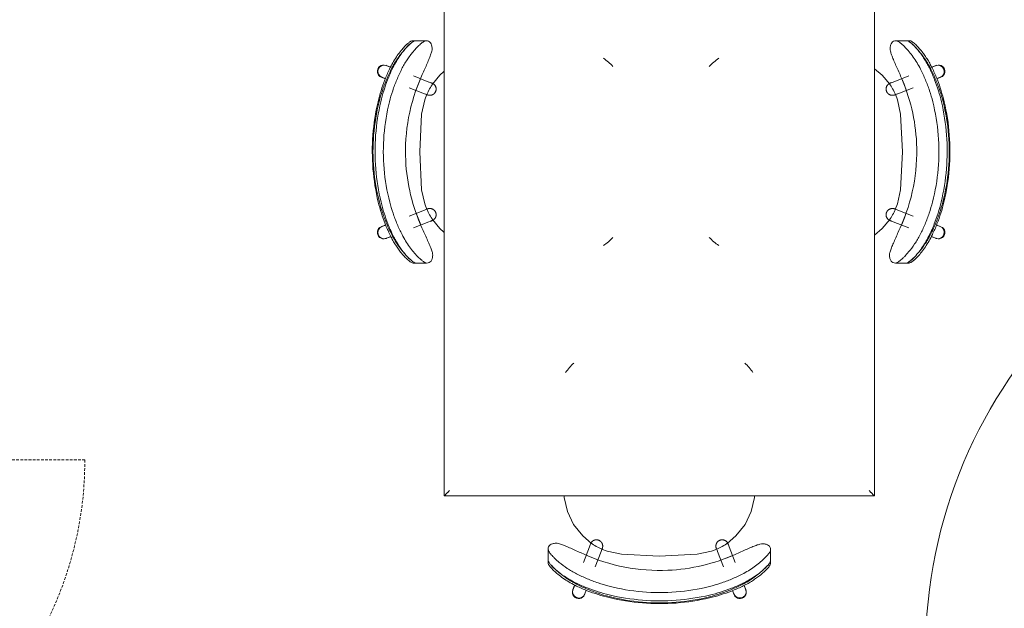
# Model space of a CAD drawing. Units: inches. Extents: x -3358 to -1603, y 10942 to 11874.
# Drawn here: x -1931 to -1862, y 11266 to 11307 of the extents above; entities that cross this region are included whole.
import ezdxf

# ---------------------------------------------------------------- set-up
doc = ezdxf.new("R2010")
doc.units = ezdxf.units.IN
doc.header["$MEASUREMENT"] = 0
doc.linetypes.add('Hidden', pattern=[0.28125, 0.1875, -0.09375])
for name, color, linetype, lineweight in [('A-DOOR', 31, 'Continuous', 9), ('A-DOOR-FRAM', 31, 'Continuous', 9), ('I-FURN', 30, 'Continuous', 9), ('Q-SPCQ', 91, 'Continuous', 9), ('Q-SPCQ-1', 91, 'Hidden', 9)]:
    doc.layers.add(name, color=color, linetype=linetype, lineweight=lineweight)

# ---------------------------------------------------------------- blocks, each defined once
blk = doc.blocks.new('OD_SINGLE - SINGLE - FLUSH - 2-10 x 6-8-3570336-FLOOR PLAN - 2ND FLOOR')
at = {"layer": 'A-DOOR'}
for p, q in [((-17.5, 2.375), (-17, 2.375)), ((-17, 2.375), (-17, -2.375)), ((17, -2.375), (17, 2.375)), ((17, 2.375), (17.5, 2.375)), ((-17, -2.375), (-17.5, -2.375)), ((15, -2.375), (15, -36.375)), ((17, -2.375), (15, -2.375)), ((17, -2.375), (17, -36.375)), ((17.5, -2.375), (17, -2.375)), ((17, -36.375), (15, -36.375))]:
    blk.add_line(p, q, dxfattribs=at)
blk.add_arc((17, -2.375), 34, 180, 270, dxfattribs=at)
at = {"layer": 'A-DOOR-FRAM'}
for p, q in [((-20, 2.375), (-20, 2.875)), ((-20, 2.875), (-17, 2.875)), ((-17, 2.875), (-17, 2.375)), ((17, 2.375), (17, 2.875)), ((17, 2.875), (20, 2.875)), ((20, 2.875), (20, 2.375)), ((-17, 2.375), (-17.5, 2.375)), ((17.5, 2.375), (17, 2.375)), ((-20, -2.875), (-20, -2.375)), ((-17.5, -2.375), (-17, -2.375)), ((-17, -2.375), (-17, -2.875)), ((17, -2.375), (17.5, -2.375)), ((17, -2.875), (17, -2.375)), ((20, -2.375), (20, -2.875)), ((-17, -2.875), (-20, -2.875)), ((20, -2.875), (17, -2.875))]:
    blk.add_line(p, q, dxfattribs=at)
blk = doc.blocks.new('125819 - Dining Tables and Chairs - Table - Rectangular - 2-3385231-FLOOR PLAN - 2ND FLOOR')
at = {"layer": 'I-FURN'}
for p, q in [((-15, 24), (-15, -24)), ((15, 24), (-15, 24)), ((15, -24), (15, 24)), ((-15, -24), (15, -24))]:
    blk.add_line(p, q, dxfattribs=at)
for points in [[(-14.986, 23.986), (-14.99, 23.99), (-14.998, 23.998), (-15, 24), (-15, 24)], [(-14.957, 23.957), (-14.963, 23.963), (-14.974, 23.974), (-14.982, 23.982), (-14.986, 23.986)], [(-14.878, 23.878), (-14.894, 23.894), (-14.923, 23.923), (-14.947, 23.947), (-14.957, 23.957)], [(-14.794, 23.794), (-14.809, 23.809), (-14.838, 23.838), (-14.865, 23.865), (-14.878, 23.878)], [(-14.715, 23.715), (-14.729, 23.729), (-14.756, 23.756), (-14.781, 23.781), (-14.794, 23.794)], [(-14.63, 23.63), (-14.644, 23.644), (-14.673, 23.673), (-14.701, 23.701), (-14.715, 23.715)], [(14.63, 23.63), (14.644, 23.644), (14.673, 23.673), (14.701, 23.701), (14.715, 23.715)], [(14.715, 23.715), (14.729, 23.729), (14.756, 23.756), (14.781, 23.781), (14.794, 23.794)], [(14.794, 23.794), (14.809, 23.809), (14.838, 23.838), (14.865, 23.865), (14.878, 23.878)], [(14.878, 23.878), (14.894, 23.894), (14.923, 23.923), (14.947, 23.947), (14.957, 23.957)], [(14.957, 23.957), (14.963, 23.963), (14.974, 23.974), (14.982, 23.982), (14.986, 23.986)], [(14.986, 23.986), (14.99, 23.99), (14.998, 23.998), (15, 24), (15, 24)], [(-15, -24), (-15, -24), (-14.998, -23.998), (-14.99, -23.99), (-14.986, -23.986)], [(-14.986, -23.986), (-14.982, -23.982), (-14.974, -23.974), (-14.963, -23.963), (-14.957, -23.957)], [(-14.957, -23.957), (-14.947, -23.947), (-14.923, -23.923), (-14.894, -23.894), (-14.878, -23.878)], [(-14.878, -23.878), (-14.865, -23.865), (-14.838, -23.838), (-14.809, -23.809), (-14.794, -23.794)], [(-14.794, -23.794), (-14.781, -23.781), (-14.756, -23.756), (-14.729, -23.729), (-14.715, -23.715)], [(-14.715, -23.715), (-14.701, -23.701), (-14.673, -23.673), (-14.644, -23.644), (-14.63, -23.63)], [(14.63, -23.63), (14.644, -23.644), (14.673, -23.673), (14.701, -23.701), (14.715, -23.715)], [(14.715, -23.715), (14.729, -23.729), (14.756, -23.756), (14.781, -23.781), (14.794, -23.794)], [(14.794, -23.794), (14.809, -23.809), (14.838, -23.838), (14.865, -23.865), (14.878, -23.878)], [(14.878, -23.878), (14.894, -23.894), (14.923, -23.923), (14.947, -23.947), (14.957, -23.957)], [(14.957, -23.957), (14.963, -23.963), (14.974, -23.974), (14.982, -23.982), (14.986, -23.986)], [(14.986, -23.986), (14.99, -23.99), (14.998, -23.998), (15, -24), (15, -24)]]:
    blk.add_open_spline(points, degree=3, dxfattribs=at)
blk = doc.blocks.new('125819 - Dining Tables and Chairs - Chair - Deja - Type 1-V90-FLOOR PLAN - 2ND FLOOR')
at = {"layer": 'I-FURN'}
for p, q in [((-5.949, 7.756), (-6.174, 7.756)), ((-5.228, 7.756), (-5.981, 7.756)), ((-8.08, 6.035), (-7.725, 5.899)), ((-8.034, 6.026), (-7.748, 5.915)), ((-7.72, 5.909), (-8.034, 6.026)), ((-8.085, 5.099), (-8.394, 5.217)), ((-8.341, 5.206), (-8.077, 5.101)), ((-5.063, 4.877), (-6.154, 5.296)), ((-5.96, 4.281), (-5.643, 5.096)), ((-6.455, 4.473), (-5.377, 4.059)), ((-5.377, -4.059), (-6.455, -4.473)), ((-5.664, -5.1), (-5.979, -4.289)), ((-8.394, -5.217), (-8.106, -5.107)), ((-8.341, -5.206), (-8.093, -5.11)), ((-6.154, -5.296), (-5.063, -4.877)), ((-7.749, -5.908), (-8.08, -6.035)), ((-8.034, -6.026), (-7.751, -5.909)), ((-8.034, -6.026), (-7.744, -5.918)), ((-6.215, -7.756), (-5.995, -7.756)), ((-6.023, -7.756), (-5.273, -7.756))]:
    blk.add_line(p, q, dxfattribs=at)
at = {"layer": 'I-FURN', "flags": 128}
for points in [[(-4.816, 4.721), (-4.299, 5.344), (-3.765, 5.802)], [(-4.846, 4.794), (-4.854, 4.797), (-4.879, 4.806), (-4.921, 4.822), (-4.979, 4.845), (-5.053, 4.873), (-5.063, 4.877)], [(-4.972, 4.842), (-4.915, 4.82), (-4.875, 4.805), (-4.852, 4.796), (-4.846, 4.794)], [(-4.846, 4.794), (-4.829, 4.787), (-4.813, 4.78), (-4.798, 4.772), (-4.783, 4.763), (-4.768, 4.754), (-4.753, 4.745), (-4.739, 4.734), (-4.725, 4.723), (-4.712, 4.712), (-4.699, 4.7), (-4.686, 4.688), (-4.675, 4.675), (-4.663, 4.662), (-4.652, 4.648), (-4.642, 4.634), (-4.633, 4.619), (-4.623, 4.604), (-4.615, 4.589), (-4.607, 4.573), (-4.6, 4.557), (-4.593, 4.541), (-4.587, 4.524), (-4.582, 4.508), (-4.578, 4.491), (-4.574, 4.474), (-4.571, 4.456), (-4.568, 4.439), (-4.566, 4.422), (-4.565, 4.404), (-4.565, 4.387), (-4.565, 4.369), (-4.566, 4.352), (-4.568, 4.334), (-4.57, 4.317), (-4.573, 4.3), (-4.577, 4.282), (-4.581, 4.265), (-4.586, 4.249), (-4.592, 4.232), (-4.598, 4.216), (-4.606, 4.2), (-4.613, 4.184), (-4.622, 4.169), (-4.631, 4.154), (-4.64, 4.139), (-4.65, 4.125), (-4.661, 4.111), (-4.672, 4.097), (-4.684, 4.084), (-4.696, 4.072), (-4.709, 4.06), (-4.722, 4.048), (-4.736, 4.037), (-4.75, 4.027), (-4.764, 4.017), (-4.779, 4.008), (-4.795, 3.999), (-4.81, 3.991), (-4.826, 3.984), (-4.842, 3.977), (-4.859, 3.971), (-4.875, 3.966), (-4.892, 3.961), (-4.909, 3.957), (-4.926, 3.953), (-4.944, 3.951), (-4.961, 3.949), (-4.979, 3.947), (-4.996, 3.947), (-5.014, 3.947), (-5.031, 3.948), (-5.049, 3.949), (-5.066, 3.951), (-5.083, 3.954), (-5.1, 3.958), (-5.117, 3.962), (-5.134, 3.967), (-5.151, 3.973), (-5.16, 3.976)], [(-5.576, 2.642), (-5.361, 3.633), (-5.208, 4.023)], [(-5.377, 4.059), (-5.3, 4.03), (-5.24, 4.007), (-5.197, 3.99), (-5.17, 3.98), (-5.16, 3.976), (-5.16, 3.976)], [(-5.16, 3.976), (-5.168, 3.979), (-5.193, 3.989), (-5.235, 4.005), (-5.286, 4.024)], [(-5.576, -2.642), (-5.708, 0), (-5.576, 2.642)], [(-5.21, -4.017), (-5.361, -3.633), (-5.576, -2.642)], [(-5.16, -3.976), (-5.168, -3.979), (-5.193, -3.989), (-5.235, -4.005), (-5.293, -4.027), (-5.367, -4.056), (-5.377, -4.059)], [(-5.286, -4.024), (-5.229, -4.003), (-5.189, -3.987), (-5.166, -3.978), (-5.16, -3.976)], [(-5.16, -3.976), (-5.143, -3.97), (-5.126, -3.965), (-5.11, -3.96), (-5.092, -3.956), (-5.075, -3.953), (-5.058, -3.95), (-5.04, -3.948), (-5.023, -3.947), (-5.005, -3.947), (-4.988, -3.947), (-4.97, -3.948), (-4.953, -3.95), (-4.936, -3.952), (-4.918, -3.955), (-4.901, -3.959), (-4.884, -3.963), (-4.868, -3.968), (-4.851, -3.974), (-4.835, -3.98), (-4.819, -3.987), (-4.803, -3.995), (-4.787, -4.003), (-4.772, -4.012), (-4.758, -4.022), (-4.743, -4.032), (-4.729, -4.042), (-4.716, -4.054), (-4.703, -4.065), (-4.69, -4.078), (-4.678, -4.09), (-4.667, -4.103), (-4.656, -4.117), (-4.645, -4.131), (-4.636, -4.146), (-4.626, -4.161), (-4.618, -4.176), (-4.61, -4.191), (-4.602, -4.207), (-4.595, -4.223), (-4.589, -4.24), (-4.584, -4.256), (-4.579, -4.273), (-4.575, -4.29), (-4.571, -4.307), (-4.569, -4.325), (-4.567, -4.342), (-4.565, -4.36), (-4.565, -4.377), (-4.565, -4.395), (-4.565, -4.412), (-4.567, -4.43), (-4.569, -4.447), (-4.572, -4.464), (-4.575, -4.481), (-4.58, -4.498), (-4.585, -4.515), (-4.59, -4.532), (-4.596, -4.548), (-4.603, -4.564), (-4.611, -4.58), (-4.619, -4.596), (-4.628, -4.611), (-4.637, -4.626), (-4.647, -4.64), (-4.657, -4.654), (-4.668, -4.668), (-4.68, -4.681), (-4.692, -4.694), (-4.705, -4.706), (-4.718, -4.717), (-4.731, -4.729), (-4.745, -4.739), (-4.76, -4.749), (-4.774, -4.759), (-4.79, -4.767), (-4.805, -4.776), (-4.821, -4.783), (-4.837, -4.79), (-4.846, -4.794)], [(-5.063, -4.877), (-4.986, -4.848), (-4.926, -4.825), (-4.883, -4.808), (-4.856, -4.798), (-4.846, -4.794), (-4.846, -4.794)], [(-4.846, -4.794), (-4.854, -4.797), (-4.879, -4.806), (-4.921, -4.822), (-4.972, -4.842)], [(-3.765, -5.802), (-4.299, -5.344), (-4.82, -4.715)]]:
    blk.add_lwpolyline(points, dxfattribs=at)
at = {"layer": 'I-FURN'}
for centre, radius, start, end in [((4.725, 3.096), 4.18, 43.37041, 55.31109), ((-8.188, 5.616), 0.438, 69.47588, 249.47588), ((-8.188, 5.616), 0.438, 69.47588, 75.65396), ((-1.137, 2.197), 4.462, 144.83669, 156.1995), ((-1.137, -2.197), 4.462, 203.8005, 215.16331), ((-8.188, -5.616), 0.438, 110.52412, 290.52412), ((-8.188, -5.616), 0.438, 284.34604, 290.52412), ((4.725, -3.096), 4.18, 304.68891, 316.62959)]:
    blk.add_arc(centre, radius, start, end, dxfattribs=at)
for centre, major_axis in [((-8.237, 5.626), (0.157, 0.409)), ((-8.237, -5.626), (-0.157, 0.409))]:
    blk.add_ellipse(centre, major_axis=major_axis, ratio=0.979147, start_param=0, end_param=3.141593, dxfattribs=at)
for points, knots in [([(-6.174, 7.756), (-6.204, 7.754), (-6.257, 7.737), (-6.345, 7.686), (-6.421, 7.631), (-6.49, 7.575), (-6.547, 7.525), (-6.605, 7.471), (-6.682, 7.396), (-6.829, 7.242), (-7.039, 6.995), (-7.306, 6.63), (-7.564, 6.218), (-7.719, 5.923), (-7.793, 5.77)], [-1, -1, -1, -1, -0.892857, -0.839286, -0.785714, -0.732143, -0.705357, -0.678571, -0.625, -0.571429, -0.428571, -0.285714, -0.142857, 0, 0, 0, 0]), ([(-5.228, 7.756), (-5.248, 7.754), (-5.295, 7.743), (-5.38, 7.701), (-5.467, 7.643), (-5.544, 7.584), (-5.623, 7.519), (-5.728, 7.425), (-5.905, 7.25), (-6.185, 6.94), (-6.456, 6.578), (-6.658, 6.266), (-6.788, 6.052), (-6.88, 5.885), (-6.939, 5.77)], [0, 0, 0, 0, 0.071429, 0.142857, 0.214286, 0.25, 0.285714, 0.357143, 0.428571, 0.571429, 0.785714, 0.839286, 0.892857, 1, 1, 1, 1]), ([(-6.34, 7.538), (-6.331, 7.546), (-6.293, 7.579), (-6.229, 7.631), (-6.17, 7.673), (-6.14, 7.693), (-6.133, 7.697)], [0.7142857, 0.7142857, 0.7142857, 0.7142857, 0.7321429, 0.7857143, 0.8392857, 0.8562012, 0.8562012, 0.8562012, 0.8562012]), ([(-6.219, 7.619), (-6.215, 7.622), (-6.175, 7.652), (-6.137, 7.678), (-6.105, 7.697)], [-0.22074347, -0.22074347, -0.22074347, -0.22074347, -0.21428571, -0.14285714, -0.14285714, -0.14285714, -0.14285714]), ([(-6.131, 7.698), (-6.116, 7.707), (-6.059, 7.739), (-6.011, 7.754), (-5.981, 7.756)], [0.8571429, 0.8571429, 0.8571429, 0.8571429, 0.8928571, 1, 1, 1, 1]), ([(-7.66, 5.77), (-7.601, 5.885), (-7.509, 6.052), (-7.38, 6.266), (-7.178, 6.578), (-6.906, 6.94), (-6.674, 7.198), (-6.583, 7.291)], [-1, -1, -1, -1, -0.8928571, -0.8392857, -0.7857143, -0.5714286, -0.4285714, -0.4285714, -0.4285714, -0.4285714]), ([(-7.6, 5.77), (-7.527, 5.923), (-7.372, 6.218), (-7.113, 6.63), (-6.877, 6.954), (-6.73, 7.131), (-6.673, 7.197)], [0, 0, 0, 0, 0.1428571, 0.2857143, 0.4285714, 0.5227783, 0.5227783, 0.5227783, 0.5227783]), ([(-6.585, 7.295), (-6.553, 7.33), (-6.49, 7.396), (-6.413, 7.471), (-6.365, 7.516), (-6.347, 7.532), (-6.343, 7.535)], [0.5714286, 0.5714286, 0.5714286, 0.5714286, 0.625, 0.6785714, 0.7053571, 0.7125679, 0.7125679, 0.7125679, 0.7125679]), ([(-5.553, 5.291), (-5.492, 5.428), (-5.371, 5.696), (-5.195, 6.087), (-5.037, 6.45), (-4.929, 6.718), (-4.864, 6.901), (-4.815, 7.063), (-4.802, 7.151), (-4.803, 7.198)], [0, 0, 0, 0, 0.166667, 0.333333, 0.5, 0.666667, 0.75, 0.833333, 1, 1, 1, 1]), ([(-5.581, -5.291), (-5.91, -4.554), (-6.431, -3.018), (-6.796, -0.405), (-6.588, 2.434), (-5.97, 4.372), (-5.553, 5.291)], [0, 0, 0, 0, 0.222222, 0.444444, 0.722222, 1, 1, 1, 1]), ([(-4.844, -7.198), (-4.843, -7.151), (-4.855, -7.063), (-4.902, -6.902), (-4.966, -6.719), (-5.072, -6.451), (-5.227, -6.089), (-5.4, -5.697), (-5.52, -5.428), (-5.581, -5.291)], [0, 0, 0, 0, 0.166667, 0.25, 0.333333, 0.5, 0.666667, 0.833333, 1, 1, 1, 1]), ([(-7.821, -5.77), (-7.767, -5.885), (-7.681, -6.052), (-7.561, -6.266), (-7.436, -6.476), (-7.274, -6.722), (-7.053, -7.022), (-6.856, -7.255), (-6.689, -7.429), (-6.571, -7.541), (-6.461, -7.633), (-6.329, -7.726), (-6.256, -7.753), (-6.215, -7.756)], [-1, -1, -1, -1, -0.892857, -0.839286, -0.785714, -0.678571, -0.571429, -0.428571, -0.357143, -0.285714, -0.214286, -0.142857, 0, 0, 0, 0]), ([(-6.368, -7.535), (-6.373, -7.531), (-6.393, -7.514), (-6.444, -7.468), (-6.525, -7.393), (-6.679, -7.238), (-6.898, -6.992), (-7.179, -6.628), (-7.45, -6.217), (-7.613, -5.923), (-7.691, -5.77)], [-0.7142857, -0.7142857, -0.7142857, -0.7142857, -0.7053571, -0.6785714, -0.625, -0.5714286, -0.4285714, -0.2857143, -0.1428571, 0, 0, 0, 0]), ([(-6.659, -7.256), (-6.732, -7.174), (-6.873, -7.005), (-7.081, -6.722), (-7.243, -6.476), (-7.369, -6.266), (-7.489, -6.052), (-7.574, -5.885), (-7.628, -5.77)], [0.4488322, 0.4488322, 0.4488322, 0.4488322, 0.5714286, 0.6785714, 0.7857143, 0.8392857, 0.8928571, 1, 1, 1, 1]), ([(-6.969, -5.77), (-6.892, -5.923), (-6.728, -6.217), (-6.457, -6.628), (-6.177, -6.992), (-5.957, -7.238), (-5.803, -7.393), (-5.722, -7.468), (-5.661, -7.523), (-5.602, -7.573), (-5.53, -7.63), (-5.45, -7.685), (-5.359, -7.736), (-5.304, -7.754), (-5.273, -7.756)], [0, 0, 0, 0, 0.142857, 0.285714, 0.428571, 0.571429, 0.625, 0.678571, 0.705357, 0.732143, 0.785714, 0.839286, 0.892857, 1, 1, 1, 1]), ([(-6.15, -7.697), (-6.158, -7.692), (-6.18, -7.679), (-6.203, -7.663), (-6.219, -7.652)], [-0.85714286, -0.85714286, -0.85714286, -0.85714286, -0.83928571, -0.80789559, -0.80789559, -0.80789559, -0.80789559])]:
    blk.add_open_spline(points, degree=3, knots=knots, dxfattribs=at)
for points in [[(-4.803, 7.198), (-4.807, 7.292), (-4.828, 7.454), (-4.907, 7.629), (-5.038, 7.733), (-5.158, 7.756), (-5.228, 7.756)], [(-6.671, 7.199), (-6.643, 7.231), (-6.615, 7.262), (-6.588, 7.292)], [(-6.583, 7.291), (-6.538, 7.337), (-6.449, 7.425), (-6.365, 7.5), (-6.325, 7.534)], [(-7.793, 5.77), (-7.909, 5.527), (-8.123, 5.033), (-8.394, 4.273), (-8.538, 3.757), (-8.6, 3.497)], [(-8.524, 3.497), (-8.457, 3.758), (-8.303, 4.276), (-8.013, 5.036), (-7.784, 5.528), (-7.66, 5.77)], [(-8.408, 3.497), (-8.345, 3.757), (-8.202, 4.273), (-7.931, 5.033), (-7.716, 5.527), (-7.6, 5.77)], [(-6.939, 5.77), (-7.062, 5.528), (-7.291, 5.036), (-7.581, 4.276), (-7.735, 3.758), (-7.802, 3.497)], [(-8.6, 3.497), (-8.783, 2.739), (-9.03, 1.186), (-9.036, -1.183), (-8.796, -2.738), (-8.616, -3.497)], [(-8.541, -3.497), (-8.732, -2.74), (-8.989, -1.185), (-8.983, 1.188), (-8.719, 2.741), (-8.524, 3.497)], [(-8.424, -3.497), (-8.603, -2.738), (-8.843, -1.183), (-8.838, 1.186), (-8.59, 2.739), (-8.408, 3.497)], [(-7.802, 3.497), (-7.997, 2.741), (-8.261, 1.188), (-8.267, -1.185), (-8.011, -2.74), (-7.82, -3.497)], [(-8.616, -3.497), (-8.555, -3.757), (-8.414, -4.272), (-8.148, -5.032), (-7.936, -5.526), (-7.821, -5.77)], [(-7.691, -5.77), (-7.813, -5.528), (-8.039, -5.035), (-8.324, -4.275), (-8.475, -3.758), (-8.541, -3.497)], [(-7.628, -5.77), (-7.743, -5.526), (-7.955, -5.032), (-8.222, -4.272), (-8.363, -3.757), (-8.424, -3.497)], [(-7.82, -3.497), (-7.754, -3.758), (-7.602, -4.275), (-7.317, -5.035), (-7.091, -5.528), (-6.969, -5.77)], [(-6.38, -7.538), (-6.418, -7.504), (-6.497, -7.429), (-6.58, -7.342), (-6.622, -7.296)], [(-6.173, -7.698), (-6.203, -7.679), (-6.268, -7.633), (-6.342, -7.572), (-6.38, -7.538)], [(-5.273, -7.756), (-5.204, -7.756), (-5.083, -7.733), (-4.952, -7.629), (-4.871, -7.454), (-4.848, -7.292), (-4.844, -7.198)], [(-6.023, -7.756), (-6.063, -7.753), (-6.112, -7.735), (-6.173, -7.698)]]:
    blk.add_open_spline(points, degree=3, dxfattribs=at)
blk = doc.blocks.new('125819 - Dining Tables and Chairs - Chair - Deja - Type 1-V91-FLOOR PLAN - 2ND FLOOR')
at = {"layer": 'I-FURN'}
for p, q in [((-5.949, 7.756), (-6.174, 7.756)), ((-5.228, 7.756), (-5.981, 7.756)), ((-1.603, 6.634), (-1.5, 6.645)), ((-8.08, 6.035), (-7.725, 5.899)), ((-8.034, 6.026), (-7.748, 5.915)), ((-7.72, 5.909), (-8.034, 6.026)), ((-8.085, 5.099), (-8.394, 5.217)), ((-8.341, 5.206), (-8.077, 5.101)), ((-5.063, 4.877), (-6.154, 5.296)), ((-5.96, 4.281), (-5.643, 5.096)), ((-6.455, 4.473), (-5.377, 4.059)), ((-5.377, -4.059), (-6.455, -4.473)), ((-5.664, -5.1), (-5.979, -4.289)), ((-8.394, -5.217), (-8.106, -5.107)), ((-8.341, -5.206), (-8.093, -5.11)), ((-6.154, -5.296), (-5.063, -4.877)), ((-7.749, -5.908), (-8.08, -6.035)), ((-8.034, -6.026), (-7.751, -5.909)), ((-8.034, -6.026), (-7.744, -5.918)), ((-1.5, -6.645), (-1.603, -6.634)), ((-6.215, -7.756), (-5.995, -7.756)), ((-6.023, -7.756), (-5.273, -7.756))]:
    blk.add_line(p, q, dxfattribs=at)
at = {"layer": 'I-FURN', "flags": 128}
for points in [[(-4.816, 4.721), (-4.299, 5.344), (-3.507, 5.977), (-2.593, 6.414), (-1.603, 6.634)], [(-4.846, 4.794), (-4.854, 4.797), (-4.879, 4.806), (-4.921, 4.822), (-4.979, 4.845), (-5.053, 4.873), (-5.063, 4.877)], [(-4.972, 4.842), (-4.915, 4.82), (-4.875, 4.805), (-4.852, 4.796), (-4.846, 4.794)], [(-4.846, 4.794), (-4.829, 4.787), (-4.813, 4.78), (-4.798, 4.772), (-4.783, 4.763), (-4.768, 4.754), (-4.753, 4.745), (-4.739, 4.734), (-4.725, 4.723), (-4.712, 4.712), (-4.699, 4.7), (-4.686, 4.688), (-4.675, 4.675), (-4.663, 4.662), (-4.652, 4.648), (-4.642, 4.634), (-4.633, 4.619), (-4.623, 4.604), (-4.615, 4.589), (-4.607, 4.573), (-4.6, 4.557), (-4.593, 4.541), (-4.587, 4.524), (-4.582, 4.508), (-4.578, 4.491), (-4.574, 4.474), (-4.571, 4.456), (-4.568, 4.439), (-4.566, 4.422), (-4.565, 4.404), (-4.565, 4.387), (-4.565, 4.369), (-4.566, 4.352), (-4.568, 4.334), (-4.57, 4.317), (-4.573, 4.3), (-4.577, 4.282), (-4.581, 4.265), (-4.586, 4.249), (-4.592, 4.232), (-4.598, 4.216), (-4.606, 4.2), (-4.613, 4.184), (-4.622, 4.169), (-4.631, 4.154), (-4.64, 4.139), (-4.65, 4.125), (-4.661, 4.111), (-4.672, 4.097), (-4.684, 4.084), (-4.696, 4.072), (-4.709, 4.06), (-4.722, 4.048), (-4.736, 4.037), (-4.75, 4.027), (-4.764, 4.017), (-4.779, 4.008), (-4.795, 3.999), (-4.81, 3.991), (-4.826, 3.984), (-4.842, 3.977), (-4.859, 3.971), (-4.875, 3.966), (-4.892, 3.961), (-4.909, 3.957), (-4.926, 3.953), (-4.944, 3.951), (-4.961, 3.949), (-4.979, 3.947), (-4.996, 3.947), (-5.014, 3.947), (-5.031, 3.948), (-5.049, 3.949), (-5.066, 3.951), (-5.083, 3.954), (-5.1, 3.958), (-5.117, 3.962), (-5.134, 3.967), (-5.151, 3.973), (-5.16, 3.976)], [(-5.576, 2.642), (-5.361, 3.633), (-5.208, 4.023)], [(-5.377, 4.059), (-5.3, 4.03), (-5.24, 4.007), (-5.197, 3.99), (-5.17, 3.98), (-5.16, 3.976), (-5.16, 3.976)], [(-5.16, 3.976), (-5.168, 3.979), (-5.193, 3.989), (-5.235, 4.005), (-5.286, 4.024)], [(-5.576, -2.642), (-5.708, 0), (-5.576, 2.642)], [(-5.21, -4.017), (-5.361, -3.633), (-5.576, -2.642)], [(-5.16, -3.976), (-5.168, -3.979), (-5.193, -3.989), (-5.235, -4.005), (-5.293, -4.027), (-5.367, -4.056), (-5.377, -4.059)], [(-5.286, -4.024), (-5.229, -4.003), (-5.189, -3.987), (-5.166, -3.978), (-5.16, -3.976)], [(-5.16, -3.976), (-5.143, -3.97), (-5.126, -3.965), (-5.11, -3.96), (-5.092, -3.956), (-5.075, -3.953), (-5.058, -3.95), (-5.04, -3.948), (-5.023, -3.947), (-5.005, -3.947), (-4.988, -3.947), (-4.97, -3.948), (-4.953, -3.95), (-4.936, -3.952), (-4.918, -3.955), (-4.901, -3.959), (-4.884, -3.963), (-4.868, -3.968), (-4.851, -3.974), (-4.835, -3.98), (-4.819, -3.987), (-4.803, -3.995), (-4.787, -4.003), (-4.772, -4.012), (-4.758, -4.022), (-4.743, -4.032), (-4.729, -4.042), (-4.716, -4.054), (-4.703, -4.065), (-4.69, -4.078), (-4.678, -4.09), (-4.667, -4.103), (-4.656, -4.117), (-4.645, -4.131), (-4.636, -4.146), (-4.626, -4.161), (-4.618, -4.176), (-4.61, -4.191), (-4.602, -4.207), (-4.595, -4.223), (-4.589, -4.24), (-4.584, -4.256), (-4.579, -4.273), (-4.575, -4.29), (-4.571, -4.307), (-4.569, -4.325), (-4.567, -4.342), (-4.565, -4.36), (-4.565, -4.377), (-4.565, -4.395), (-4.565, -4.412), (-4.567, -4.43), (-4.569, -4.447), (-4.572, -4.464), (-4.575, -4.481), (-4.58, -4.498), (-4.585, -4.515), (-4.59, -4.532), (-4.596, -4.548), (-4.603, -4.564), (-4.611, -4.58), (-4.619, -4.596), (-4.628, -4.611), (-4.637, -4.626), (-4.647, -4.64), (-4.657, -4.654), (-4.668, -4.668), (-4.68, -4.681), (-4.692, -4.694), (-4.705, -4.706), (-4.718, -4.717), (-4.731, -4.729), (-4.745, -4.739), (-4.76, -4.749), (-4.774, -4.759), (-4.79, -4.767), (-4.805, -4.776), (-4.821, -4.783), (-4.837, -4.79), (-4.846, -4.794)], [(-5.063, -4.877), (-4.986, -4.848), (-4.926, -4.825), (-4.883, -4.808), (-4.856, -4.798), (-4.846, -4.794), (-4.846, -4.794)], [(-4.846, -4.794), (-4.854, -4.797), (-4.879, -4.806), (-4.921, -4.822), (-4.972, -4.842)], [(-1.603, -6.634), (-2.593, -6.414), (-3.507, -5.977), (-4.299, -5.344), (-4.814, -4.724)]]:
    blk.add_lwpolyline(points, dxfattribs=at)
at = {"layer": 'I-FURN'}
for centre, radius, start, end in [((4.725, 3.096), 4.18, 43.37041, 55.31109), ((-8.188, 5.616), 0.438, 69.47588, 249.47588), ((-8.188, 5.616), 0.438, 69.47588, 75.65396), ((-1.137, 2.197), 4.462, 144.83669, 156.1995), ((-1.137, -2.197), 4.462, 203.8005, 215.16331), ((-8.188, -5.616), 0.438, 110.52412, 290.52412), ((-8.188, -5.616), 0.438, 284.34604, 290.52412), ((4.725, -3.096), 4.18, 304.68891, 316.62959)]:
    blk.add_arc(centre, radius, start, end, dxfattribs=at)
for centre, major_axis in [((-8.237, 5.626), (0.157, 0.409)), ((-8.237, -5.626), (-0.157, 0.409))]:
    blk.add_ellipse(centre, major_axis=major_axis, ratio=0.979147, start_param=0, end_param=3.141593, dxfattribs=at)
for points, knots in [([(-6.174, 7.756), (-6.204, 7.754), (-6.257, 7.737), (-6.345, 7.686), (-6.421, 7.631), (-6.49, 7.575), (-6.547, 7.525), (-6.605, 7.471), (-6.682, 7.396), (-6.829, 7.242), (-7.039, 6.995), (-7.306, 6.63), (-7.564, 6.218), (-7.719, 5.923), (-7.793, 5.77)], [-1, -1, -1, -1, -0.892857, -0.839286, -0.785714, -0.732143, -0.705357, -0.678571, -0.625, -0.571429, -0.428571, -0.285714, -0.142857, 0, 0, 0, 0]), ([(-5.228, 7.756), (-5.248, 7.754), (-5.295, 7.743), (-5.38, 7.701), (-5.467, 7.643), (-5.544, 7.584), (-5.623, 7.519), (-5.728, 7.425), (-5.905, 7.25), (-6.185, 6.94), (-6.456, 6.578), (-6.658, 6.266), (-6.788, 6.052), (-6.88, 5.885), (-6.939, 5.77)], [0, 0, 0, 0, 0.071429, 0.142857, 0.214286, 0.25, 0.285714, 0.357143, 0.428571, 0.571429, 0.785714, 0.839286, 0.892857, 1, 1, 1, 1]), ([(-6.34, 7.538), (-6.331, 7.546), (-6.293, 7.579), (-6.229, 7.631), (-6.17, 7.673), (-6.14, 7.693), (-6.133, 7.697)], [0.7142857, 0.7142857, 0.7142857, 0.7142857, 0.7321429, 0.7857143, 0.8392857, 0.8562012, 0.8562012, 0.8562012, 0.8562012]), ([(-6.131, 7.698), (-6.116, 7.707), (-6.059, 7.739), (-6.011, 7.754), (-5.981, 7.756)], [0.8571429, 0.8571429, 0.8571429, 0.8571429, 0.8928571, 1, 1, 1, 1]), ([(-7.66, 5.77), (-7.601, 5.885), (-7.509, 6.052), (-7.38, 6.266), (-7.178, 6.578), (-6.906, 6.94), (-6.674, 7.198), (-6.583, 7.291)], [-1, -1, -1, -1, -0.8928571, -0.8392857, -0.7857143, -0.5714286, -0.4285714, -0.4285714, -0.4285714, -0.4285714]), ([(-7.6, 5.77), (-7.527, 5.923), (-7.372, 6.218), (-7.113, 6.63), (-6.877, 6.954), (-6.73, 7.131), (-6.673, 7.197)], [0, 0, 0, 0, 0.1428571, 0.2857143, 0.4285714, 0.5227783, 0.5227783, 0.5227783, 0.5227783]), ([(-6.585, 7.295), (-6.553, 7.33), (-6.49, 7.396), (-6.413, 7.471), (-6.365, 7.516), (-6.347, 7.532), (-6.343, 7.535)], [0.5714286, 0.5714286, 0.5714286, 0.5714286, 0.625, 0.6785714, 0.7053571, 0.7125679, 0.7125679, 0.7125679, 0.7125679]), ([(-5.553, 5.291), (-5.492, 5.428), (-5.371, 5.696), (-5.195, 6.087), (-5.037, 6.45), (-4.929, 6.718), (-4.864, 6.901), (-4.815, 7.063), (-4.802, 7.151), (-4.803, 7.198)], [0, 0, 0, 0, 0.166667, 0.333333, 0.5, 0.666667, 0.75, 0.833333, 1, 1, 1, 1]), ([(-5.581, -5.291), (-5.91, -4.554), (-6.431, -3.018), (-6.796, -0.405), (-6.588, 2.434), (-5.97, 4.372), (-5.553, 5.291)], [0, 0, 0, 0, 0.222222, 0.444444, 0.722222, 1, 1, 1, 1]), ([(-4.844, -7.198), (-4.843, -7.151), (-4.855, -7.063), (-4.902, -6.902), (-4.966, -6.719), (-5.072, -6.451), (-5.227, -6.089), (-5.4, -5.697), (-5.52, -5.428), (-5.581, -5.291)], [0, 0, 0, 0, 0.166667, 0.25, 0.333333, 0.5, 0.666667, 0.833333, 1, 1, 1, 1]), ([(-7.821, -5.77), (-7.767, -5.885), (-7.681, -6.052), (-7.561, -6.266), (-7.436, -6.476), (-7.274, -6.722), (-7.053, -7.022), (-6.856, -7.255), (-6.689, -7.429), (-6.571, -7.541), (-6.461, -7.633), (-6.329, -7.726), (-6.256, -7.753), (-6.215, -7.756)], [-1, -1, -1, -1, -0.892857, -0.839286, -0.785714, -0.678571, -0.571429, -0.428571, -0.357143, -0.285714, -0.214286, -0.142857, 0, 0, 0, 0]), ([(-6.368, -7.535), (-6.373, -7.531), (-6.393, -7.514), (-6.444, -7.468), (-6.525, -7.393), (-6.679, -7.238), (-6.898, -6.992), (-7.179, -6.628), (-7.45, -6.217), (-7.613, -5.923), (-7.691, -5.77)], [-0.7142857, -0.7142857, -0.7142857, -0.7142857, -0.7053571, -0.6785714, -0.625, -0.5714286, -0.4285714, -0.2857143, -0.1428571, 0, 0, 0, 0]), ([(-6.659, -7.256), (-6.732, -7.174), (-6.873, -7.005), (-7.081, -6.722), (-7.243, -6.476), (-7.369, -6.266), (-7.489, -6.052), (-7.574, -5.885), (-7.628, -5.77)], [0.4488322, 0.4488322, 0.4488322, 0.4488322, 0.5714286, 0.6785714, 0.7857143, 0.8392857, 0.8928571, 1, 1, 1, 1]), ([(-6.969, -5.77), (-6.892, -5.923), (-6.728, -6.217), (-6.457, -6.628), (-6.177, -6.992), (-5.957, -7.238), (-5.803, -7.393), (-5.722, -7.468), (-5.661, -7.523), (-5.602, -7.573), (-5.53, -7.63), (-5.45, -7.685), (-5.359, -7.736), (-5.304, -7.754), (-5.273, -7.756)], [0, 0, 0, 0, 0.142857, 0.285714, 0.428571, 0.571429, 0.625, 0.678571, 0.705357, 0.732143, 0.785714, 0.839286, 0.892857, 1, 1, 1, 1])]:
    blk.add_open_spline(points, degree=3, knots=knots, dxfattribs=at)
for points in [[(-4.803, 7.198), (-4.807, 7.292), (-4.828, 7.454), (-4.907, 7.629), (-5.038, 7.733), (-5.158, 7.756), (-5.228, 7.756)], [(-6.671, 7.199), (-6.643, 7.231), (-6.615, 7.262), (-6.588, 7.292)], [(-6.583, 7.291), (-6.538, 7.337), (-6.449, 7.425), (-6.365, 7.5), (-6.325, 7.534)], [(-7.793, 5.77), (-7.909, 5.527), (-8.123, 5.033), (-8.394, 4.273), (-8.538, 3.757), (-8.6, 3.497)], [(-8.524, 3.497), (-8.457, 3.758), (-8.303, 4.276), (-8.013, 5.036), (-7.784, 5.528), (-7.66, 5.77)], [(-8.408, 3.497), (-8.345, 3.757), (-8.202, 4.273), (-7.931, 5.033), (-7.716, 5.527), (-7.6, 5.77)], [(-6.939, 5.77), (-7.062, 5.528), (-7.291, 5.036), (-7.581, 4.276), (-7.735, 3.758), (-7.802, 3.497)], [(-8.6, 3.497), (-8.783, 2.739), (-9.03, 1.186), (-9.036, -1.183), (-8.796, -2.738), (-8.616, -3.497)], [(-8.541, -3.497), (-8.732, -2.74), (-8.989, -1.185), (-8.983, 1.188), (-8.719, 2.741), (-8.524, 3.497)], [(-8.424, -3.497), (-8.603, -2.738), (-8.843, -1.183), (-8.838, 1.186), (-8.59, 2.739), (-8.408, 3.497)], [(-7.802, 3.497), (-7.997, 2.741), (-8.261, 1.188), (-8.267, -1.185), (-8.011, -2.74), (-7.82, -3.497)], [(-8.616, -3.497), (-8.555, -3.757), (-8.414, -4.272), (-8.148, -5.032), (-7.936, -5.526), (-7.821, -5.77)], [(-7.691, -5.77), (-7.813, -5.528), (-8.039, -5.035), (-8.324, -4.275), (-8.475, -3.758), (-8.541, -3.497)], [(-7.628, -5.77), (-7.743, -5.526), (-7.955, -5.032), (-8.222, -4.272), (-8.363, -3.757), (-8.424, -3.497)], [(-7.82, -3.497), (-7.754, -3.758), (-7.602, -4.275), (-7.317, -5.035), (-7.091, -5.528), (-6.969, -5.77)], [(-6.38, -7.538), (-6.418, -7.504), (-6.497, -7.429), (-6.58, -7.342), (-6.622, -7.296)], [(-6.173, -7.698), (-6.203, -7.679), (-6.268, -7.633), (-6.342, -7.572), (-6.38, -7.538)], [(-5.273, -7.756), (-5.204, -7.756), (-5.083, -7.733), (-4.952, -7.629), (-4.871, -7.454), (-4.848, -7.292), (-4.844, -7.198)], [(-6.023, -7.756), (-6.063, -7.753), (-6.112, -7.735), (-6.173, -7.698)]]:
    blk.add_open_spline(points, degree=3, dxfattribs=at)
blk = doc.blocks.new('125819 - Dining Tables and Chairs - Chair - Deja - Type 1-V93-FLOOR PLAN - 2ND FLOOR')
at = {"layer": 'I-FURN'}
for p, q in [((-5.995, 7.756), (-6.215, 7.756)), ((-5.273, 7.756), (-6.023, 7.756)), ((-8.08, 6.035), (-7.749, 5.908)), ((-8.034, 6.026), (-7.751, 5.909)), ((-7.744, 5.918), (-8.034, 6.026)), ((-8.106, 5.107), (-8.394, 5.217)), ((-8.341, 5.206), (-8.093, 5.11)), ((-5.063, 4.877), (-6.154, 5.296)), ((-5.664, 5.1), (-5.979, 4.289)), ((-6.455, 4.473), (-5.377, 4.059)), ((-5.377, -4.059), (-6.455, -4.473)), ((-5.96, -4.281), (-5.643, -5.096)), ((-8.394, -5.217), (-8.085, -5.099)), ((-8.341, -5.206), (-8.077, -5.101)), ((-6.154, -5.296), (-5.063, -4.877)), ((-7.725, -5.899), (-8.08, -6.035)), ((-8.034, -6.026), (-7.72, -5.909)), ((-8.034, -6.026), (-7.748, -5.915)), ((-6.174, -7.756), (-5.949, -7.756)), ((-5.981, -7.756), (-5.228, -7.756))]:
    blk.add_line(p, q, dxfattribs=at)
at = {"layer": 'I-FURN', "flags": 128}
for points in [[(-4.82, 4.715), (-4.299, 5.344), (-4.017, 5.604)], [(-4.846, 4.794), (-4.854, 4.797), (-4.879, 4.806), (-4.921, 4.822), (-4.979, 4.845), (-5.053, 4.873), (-5.063, 4.877)], [(-4.972, 4.842), (-4.915, 4.82), (-4.875, 4.805), (-4.852, 4.796), (-4.846, 4.794)], [(-4.846, 4.794), (-4.829, 4.787), (-4.813, 4.78), (-4.798, 4.772), (-4.783, 4.763), (-4.768, 4.754), (-4.753, 4.745), (-4.739, 4.734), (-4.725, 4.723), (-4.712, 4.712), (-4.699, 4.7), (-4.686, 4.688), (-4.675, 4.675), (-4.663, 4.662), (-4.652, 4.648), (-4.642, 4.634), (-4.633, 4.619), (-4.623, 4.604), (-4.615, 4.589), (-4.607, 4.573), (-4.6, 4.557), (-4.593, 4.541), (-4.587, 4.524), (-4.582, 4.508), (-4.578, 4.491), (-4.574, 4.474), (-4.571, 4.456), (-4.568, 4.439), (-4.566, 4.422), (-4.565, 4.404), (-4.565, 4.387), (-4.565, 4.369), (-4.566, 4.352), (-4.568, 4.334), (-4.57, 4.317), (-4.573, 4.3), (-4.577, 4.282), (-4.581, 4.265), (-4.586, 4.249), (-4.592, 4.232), (-4.598, 4.216), (-4.606, 4.2), (-4.613, 4.184), (-4.622, 4.169), (-4.631, 4.154), (-4.64, 4.139), (-4.65, 4.125), (-4.661, 4.111), (-4.672, 4.097), (-4.684, 4.084), (-4.696, 4.072), (-4.709, 4.06), (-4.722, 4.048), (-4.736, 4.037), (-4.75, 4.027), (-4.764, 4.017), (-4.779, 4.008), (-4.795, 3.999), (-4.81, 3.991), (-4.826, 3.984), (-4.842, 3.977), (-4.859, 3.971), (-4.875, 3.966), (-4.892, 3.961), (-4.909, 3.957), (-4.926, 3.953), (-4.944, 3.951), (-4.961, 3.949), (-4.979, 3.947), (-4.996, 3.947), (-5.014, 3.947), (-5.031, 3.948), (-5.049, 3.949), (-5.066, 3.951), (-5.083, 3.954), (-5.1, 3.958), (-5.117, 3.962), (-5.134, 3.967), (-5.151, 3.973), (-5.16, 3.976)], [(-5.576, 2.642), (-5.361, 3.633), (-5.21, 4.017)], [(-5.377, 4.059), (-5.3, 4.03), (-5.24, 4.007), (-5.197, 3.99), (-5.17, 3.98), (-5.16, 3.976), (-5.16, 3.976)], [(-5.16, 3.976), (-5.168, 3.979), (-5.193, 3.989), (-5.235, 4.005), (-5.286, 4.024)], [(-5.576, -2.642), (-5.708, 0), (-5.576, 2.642)], [(-5.208, -4.023), (-5.361, -3.633), (-5.576, -2.642)], [(-5.16, -3.976), (-5.168, -3.979), (-5.193, -3.989), (-5.235, -4.005), (-5.293, -4.027), (-5.367, -4.056), (-5.377, -4.059)], [(-5.286, -4.024), (-5.229, -4.003), (-5.189, -3.987), (-5.166, -3.978), (-5.16, -3.976)], [(-5.16, -3.976), (-5.143, -3.97), (-5.126, -3.965), (-5.11, -3.96), (-5.092, -3.956), (-5.075, -3.953), (-5.058, -3.95), (-5.04, -3.948), (-5.023, -3.947), (-5.005, -3.947), (-4.988, -3.947), (-4.97, -3.948), (-4.953, -3.95), (-4.936, -3.952), (-4.918, -3.955), (-4.901, -3.959), (-4.884, -3.963), (-4.868, -3.968), (-4.851, -3.974), (-4.835, -3.98), (-4.819, -3.987), (-4.803, -3.995), (-4.787, -4.003), (-4.772, -4.012), (-4.758, -4.022), (-4.743, -4.032), (-4.729, -4.042), (-4.716, -4.054), (-4.703, -4.065), (-4.69, -4.078), (-4.678, -4.09), (-4.667, -4.103), (-4.656, -4.117), (-4.645, -4.131), (-4.636, -4.146), (-4.626, -4.161), (-4.618, -4.176), (-4.61, -4.191), (-4.602, -4.207), (-4.595, -4.223), (-4.589, -4.24), (-4.584, -4.256), (-4.579, -4.273), (-4.575, -4.29), (-4.571, -4.307), (-4.569, -4.325), (-4.567, -4.342), (-4.565, -4.36), (-4.565, -4.377), (-4.565, -4.395), (-4.565, -4.412), (-4.567, -4.43), (-4.569, -4.447), (-4.572, -4.464), (-4.575, -4.481), (-4.58, -4.498), (-4.585, -4.515), (-4.59, -4.532), (-4.596, -4.548), (-4.603, -4.564), (-4.611, -4.58), (-4.619, -4.596), (-4.628, -4.611), (-4.637, -4.626), (-4.647, -4.64), (-4.657, -4.654), (-4.668, -4.668), (-4.68, -4.681), (-4.692, -4.694), (-4.705, -4.706), (-4.718, -4.717), (-4.731, -4.729), (-4.745, -4.739), (-4.76, -4.749), (-4.774, -4.759), (-4.79, -4.767), (-4.805, -4.776), (-4.821, -4.783), (-4.837, -4.79), (-4.846, -4.794)], [(-5.063, -4.877), (-4.986, -4.848), (-4.926, -4.825), (-4.883, -4.808), (-4.856, -4.798), (-4.846, -4.794), (-4.846, -4.794)], [(-4.846, -4.794), (-4.854, -4.797), (-4.879, -4.806), (-4.921, -4.822), (-4.972, -4.842)], [(-4.017, -5.604), (-4.299, -5.344), (-4.816, -4.721)]]:
    blk.add_lwpolyline(points, dxfattribs=at)
at = {"layer": 'I-FURN'}
for centre, radius, start, end in [((4.725, 3.096), 4.18, 43.37041, 55.31109), ((-8.188, 5.616), 0.438, 69.47588, 249.47588), ((-8.188, 5.616), 0.438, 69.47588, 75.65396), ((-1.137, 2.197), 4.462, 144.83669, 156.1995), ((-1.137, -2.197), 4.462, 203.8005, 215.16331), ((-8.188, -5.616), 0.438, 110.52412, 290.52412), ((-8.188, -5.616), 0.438, 284.34604, 290.52412), ((4.725, -3.096), 4.18, 304.68891, 316.62959)]:
    blk.add_arc(centre, radius, start, end, dxfattribs=at)
for centre, major_axis in [((-8.237, 5.626), (0.157, 0.409)), ((-8.237, -5.626), (-0.157, 0.409))]:
    blk.add_ellipse(centre, major_axis=major_axis, ratio=0.979147, start_param=0, end_param=3.141593, dxfattribs=at)
for points, knots in [([(-6.215, 7.756), (-6.245, 7.754), (-6.299, 7.737), (-6.386, 7.686), (-6.462, 7.632), (-6.53, 7.575), (-6.586, 7.526), (-6.644, 7.472), (-6.721, 7.397), (-6.867, 7.242), (-7.075, 6.996), (-7.34, 6.63), (-7.596, 6.217), (-7.748, 5.923), (-7.821, 5.77)], [-1, -1, -1, -1, -0.892857, -0.839286, -0.785714, -0.732143, -0.705357, -0.678571, -0.625, -0.571429, -0.428571, -0.285714, -0.142857, 0, 0, 0, 0]), ([(-5.273, 7.756), (-5.294, 7.754), (-5.34, 7.743), (-5.425, 7.701), (-5.511, 7.643), (-5.587, 7.584), (-5.665, 7.52), (-5.77, 7.426), (-5.946, 7.251), (-6.153, 7.018), (-6.387, 6.72), (-6.559, 6.474), (-6.692, 6.265), (-6.82, 6.052), (-6.911, 5.885), (-6.969, 5.77)], [0, 0, 0, 0, 0.071429, 0.142857, 0.214286, 0.25, 0.285714, 0.357143, 0.428571, 0.571429, 0.678571, 0.785714, 0.839286, 0.892857, 1, 1, 1, 1]), ([(-6.38, 7.538), (-6.37, 7.546), (-6.333, 7.579), (-6.269, 7.632), (-6.211, 7.674), (-6.181, 7.693), (-6.174, 7.697)], [0.7142857, 0.7142857, 0.7142857, 0.7142857, 0.7321429, 0.7857143, 0.8392857, 0.8562147, 0.8562147, 0.8562147, 0.8562147]), ([(-6.173, 7.698), (-6.158, 7.707), (-6.101, 7.739), (-6.053, 7.754), (-6.023, 7.756)], [0.8571429, 0.8571429, 0.8571429, 0.8571429, 0.8928571, 1, 1, 1, 1]), ([(-7.691, 5.77), (-7.633, 5.885), (-7.542, 6.052), (-7.414, 6.265), (-7.28, 6.474), (-7.109, 6.72), (-6.875, 7.018), (-6.667, 7.251), (-6.491, 7.426), (-6.408, 7.501), (-6.368, 7.535)], [-1, -1, -1, -1, -0.8928571, -0.8392857, -0.7857143, -0.6785714, -0.5714286, -0.4285714, -0.3571429, -0.2857143, -0.2857143, -0.2857143, -0.2857143]), ([(-7.628, 5.77), (-7.556, 5.923), (-7.403, 6.217), (-7.147, 6.63), (-6.895, 6.979), (-6.732, 7.174), (-6.659, 7.256)], [0, 0, 0, 0, 0.1428571, 0.2857143, 0.4285714, 0.5511678, 0.5511678, 0.5511678, 0.5511678]), ([(-6.622, 7.296), (-6.591, 7.331), (-6.528, 7.397), (-6.452, 7.472), (-6.404, 7.516), (-6.386, 7.532), (-6.382, 7.536)], [0.5714286, 0.5714286, 0.5714286, 0.5714286, 0.625, 0.6785714, 0.7053571, 0.712593, 0.712593, 0.712593, 0.712593]), ([(-5.581, 5.291), (-5.52, 5.428), (-5.4, 5.697), (-5.227, 6.089), (-5.072, 6.451), (-4.966, 6.719), (-4.902, 6.902), (-4.855, 7.063), (-4.843, 7.151), (-4.844, 7.198)], [0, 0, 0, 0, 0.166667, 0.333333, 0.5, 0.666667, 0.75, 0.833333, 1, 1, 1, 1]), ([(-5.553, -5.291), (-5.887, -4.556), (-6.416, -3.022), (-6.794, -0.411), (-6.6, 2.429), (-5.993, 4.37), (-5.581, 5.291)], [0, 0, 0, 0, 0.222222, 0.444444, 0.722222, 1, 1, 1, 1]), ([(-4.803, -7.198), (-4.802, -7.151), (-4.815, -7.063), (-4.864, -6.901), (-4.929, -6.718), (-5.037, -6.45), (-5.195, -6.087), (-5.371, -5.696), (-5.492, -5.428), (-5.553, -5.291)], [0, 0, 0, 0, 0.166667, 0.25, 0.333333, 0.5, 0.666667, 0.833333, 1, 1, 1, 1]), ([(-7.793, -5.77), (-7.737, -5.885), (-7.651, -6.053), (-7.53, -6.267), (-7.339, -6.581), (-7.083, -6.944), (-6.818, -7.254), (-6.65, -7.429), (-6.531, -7.541), (-6.42, -7.633), (-6.288, -7.725), (-6.214, -7.753), (-6.174, -7.756)], [-1, -1, -1, -1, -0.892857, -0.839286, -0.785714, -0.571429, -0.428571, -0.357143, -0.285714, -0.214286, -0.142857, 0, 0, 0, 0]), ([(-6.673, -7.197), (-6.73, -7.131), (-6.921, -6.901), (-7.147, -6.581), (-7.337, -6.267), (-7.459, -6.053), (-7.545, -5.885), (-7.6, -5.77)], [0.4772217, 0.4772217, 0.4772217, 0.4772217, 0.5714286, 0.7857143, 0.8392857, 0.8928571, 1, 1, 1, 1]), ([(-6.939, -5.77), (-6.86, -5.923), (-6.695, -6.217), (-6.421, -6.628), (-6.138, -6.991), (-5.917, -7.237), (-5.761, -7.392), (-5.68, -7.468), (-5.618, -7.522), (-5.558, -7.572), (-5.486, -7.629), (-5.406, -7.685), (-5.314, -7.736), (-5.258, -7.754), (-5.228, -7.756)], [0, 0, 0, 0, 0.142857, 0.285714, 0.428571, 0.571429, 0.625, 0.678571, 0.705357, 0.732143, 0.785714, 0.839286, 0.892857, 1, 1, 1, 1]), ([(-6.325, -7.534), (-6.33, -7.53), (-6.35, -7.513), (-6.402, -7.468), (-6.483, -7.392), (-6.55, -7.326), (-6.583, -7.291)], [-0.7142857, -0.7142857, -0.7142857, -0.7142857, -0.7053571, -0.6785714, -0.625, -0.5714286, -0.5714286, -0.5714286, -0.5714286])]:
    blk.add_open_spline(points, degree=3, knots=knots, dxfattribs=at)
for points in [[(-4.844, 7.198), (-4.848, 7.292), (-4.871, 7.454), (-4.952, 7.629), (-5.083, 7.733), (-5.204, 7.756), (-5.273, 7.756)], [(-7.821, 5.77), (-7.936, 5.526), (-8.148, 5.032), (-8.414, 4.272), (-8.555, 3.757), (-8.616, 3.497)], [(-8.541, 3.497), (-8.475, 3.758), (-8.324, 4.275), (-8.039, 5.035), (-7.813, 5.528), (-7.691, 5.77)], [(-8.424, 3.497), (-8.363, 3.757), (-8.222, 4.272), (-7.955, 5.032), (-7.743, 5.526), (-7.628, 5.77)], [(-6.969, 5.77), (-7.091, 5.528), (-7.317, 5.035), (-7.602, 4.275), (-7.754, 3.758), (-7.82, 3.497)], [(-8.616, 3.497), (-8.796, 2.738), (-9.036, 1.183), (-9.03, -1.186), (-8.783, -2.739), (-8.6, -3.497)], [(-8.524, -3.497), (-8.719, -2.741), (-8.983, -1.188), (-8.989, 1.185), (-8.732, 2.74), (-8.541, 3.497)], [(-8.408, -3.497), (-8.59, -2.739), (-8.838, -1.186), (-8.843, 1.183), (-8.603, 2.738), (-8.424, 3.497)], [(-7.82, 3.497), (-8.011, 2.74), (-8.267, 1.185), (-8.261, -1.188), (-7.997, -2.741), (-7.802, -3.497)], [(-8.6, -3.497), (-8.538, -3.757), (-8.394, -4.273), (-8.123, -5.033), (-7.909, -5.527), (-7.793, -5.77)], [(-7.66, -5.77), (-7.784, -5.528), (-8.013, -5.036), (-8.303, -4.276), (-8.457, -3.758), (-8.524, -3.497)], [(-7.6, -5.77), (-7.716, -5.527), (-7.931, -5.033), (-8.202, -4.273), (-8.345, -3.757), (-8.408, -3.497)], [(-7.802, -3.497), (-7.735, -3.758), (-7.581, -4.276), (-7.291, -5.036), (-7.062, -5.528), (-6.939, -5.77)], [(-6.583, -7.291), (-6.673, -7.199), (-6.86, -6.991), (-7.142, -6.628), (-7.416, -6.217), (-7.582, -5.923), (-7.66, -5.77)], [(-6.588, -7.292), (-6.615, -7.262), (-6.643, -7.231), (-6.671, -7.199)], [(-6.34, -7.538), (-6.378, -7.504), (-6.458, -7.429), (-6.542, -7.342), (-6.585, -7.295)], [(-6.131, -7.698), (-6.162, -7.679), (-6.228, -7.633), (-6.302, -7.572), (-6.34, -7.538)], [(-5.228, -7.756), (-5.158, -7.756), (-5.038, -7.733), (-4.907, -7.629), (-4.828, -7.454), (-4.807, -7.292), (-4.803, -7.198)], [(-5.981, -7.756), (-6.021, -7.753), (-6.071, -7.735), (-6.131, -7.698)]]:
    blk.add_open_spline(points, degree=3, dxfattribs=at)
blk = doc.blocks.new('Oven-Microwave - 30_-3577418-FLOOR PLAN - 2ND FLOOR')
at = {"layer": 'Q-SPCQ'}
for p, q in [((8.688, 1), (8.688, 2.75)), ((8.688, 2.75), (9.938, 2.75)), ((9.938, 2.75), (9.938, 1)), ((-14.937, 1), (14.938, 1)), ((-14.937, 0), (-14.937, 1)), ((14.938, 1), (-14.937, 1)), ((9.938, 1), (8.688, 1)), ((14.938, 1), (14.938, 0)), ((14.938, 0), (-14.937, 0)), ((-14.313, 0), (-14.313, -2.25)), ((14.312, -2.25), (14.312, 0)), ((-14.313, -2.25), (-14.313, -14.75)), ((14.312, -14.75), (14.312, -2.25)), ((-14.257, -14.75), (-14.313, -14.75)), ((-13.312, -14.75), (-14.257, -14.75)), ((13.313, -14.75), (-13.312, -14.75)), ((14.256, -14.75), (13.313, -14.75)), ((14.312, -14.75), (14.256, -14.75))]:
    blk.add_line(p, q, dxfattribs=at)
at = {"layer": 'Q-SPCQ-1'}
for p, q in [((-14.937, 26.375), (-14.937, 1)), ((-14.313, 0), (-14.313, -2.25)), ((14.312, -2.25), (14.312, 0)), ((-14.313, -2.25), (-14.313, -14.75)), ((14.312, -14.75), (14.312, -2.25)), ((-14.313, -14.75), (-14.25, -14.75)), ((-14.25, -14.75), (14.25, -14.75)), ((14.25, -14.75), (14.312, -14.75))]:
    blk.add_line(p, q, dxfattribs=at)
blk.add_arc((-14.937, 1), 25.375, 360, 90, dxfattribs=at)

msp = doc.modelspace()

# ---------------------------------------------------------------- block references
at = {"layer": 'A-DOOR', "rotation": 269.9999999999998}
msp.add_blockref('OD_SINGLE - SINGLE - FLUSH - 2-10 x 6-8-3570336-FLOOR PLAN - 2ND FLOOR', (-1831.108, 11279.531), dxfattribs=at)
at = {"layer": 'I-FURN'}
for name, p, rotation in [('125819 - Dining Tables and Chairs - Table - Rectangular - 2-3385231-FLOOR PLAN - 2ND FLOOR', (-1886.05, 11297.401), 180), ('125819 - Dining Tables and Chairs - Chair - Deja - Type 1-V90-FLOOR PLAN - 2ND FLOOR', (-1874.8, 11297.401), 180), ('125819 - Dining Tables and Chairs - Chair - Deja - Type 1-V91-FLOOR PLAN - 2ND FLOOR', (-1886.05, 11274.901), 90.00000000000641)]:
    msp.add_blockref(name, p, dxfattribs=dict(at, rotation=rotation))
msp.add_blockref('125819 - Dining Tables and Chairs - Chair - Deja - Type 1-V93-FLOOR PLAN - 2ND FLOOR', (-1897.05, 11297.401), dxfattribs=at)
at = {"layer": 'Q-SPCQ', "rotation": 270.0000000000013}
msp.add_blockref('Oven-Microwave - 30_-3577418-FLOOR PLAN - 2ND FLOOR', (-1952.483, 11260.968), dxfattribs=at)

doc.saveas('drawing.dxf')
